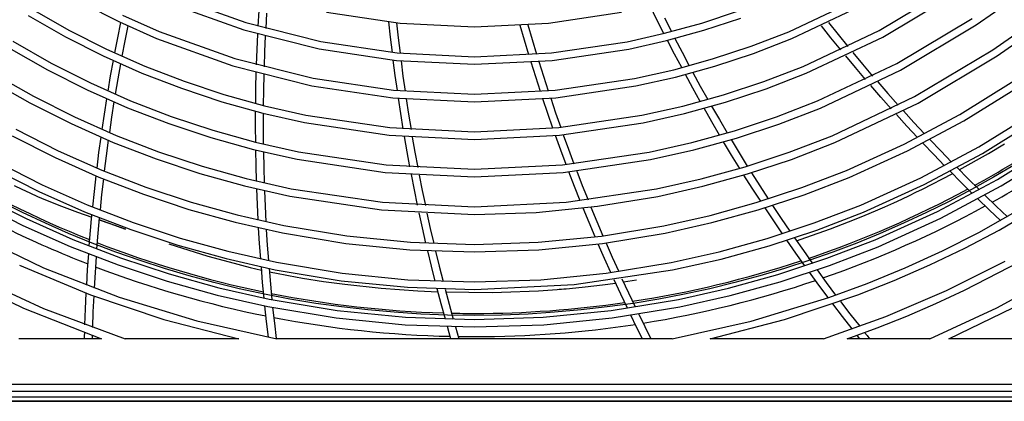
# Model space of a CAD drawing. Units: millimetres. Extents: x -35 to 12084, y -3332 to -654.
# Drawn here: x 5639 to 5808, y -1806 to -1741 of the extents above; entities that cross this region are included whole.
import ezdxf

# ---------------------------------------------------------------- set-up
doc = ezdxf.new("R2010")
doc.units = ezdxf.units.MM
doc.layers.get('0').update_dxf_attribs({"linetype": 'CONTINUOUS'})
doc.layers.add('1', color=7, linetype='CONTINUOUS', true_color=0xffffff)

# ---------------------------------------------------------------- blocks, each defined once
blk = doc.blocks.new('A$C3CBC4F50')
at = {"layer": '1', "color": 0, "linetype": 'Continuous'}
for p, q in [((157.457, 201.016), (159.931, 202.499)), ((133.214, 202.174), (135.693, 201.283)), ((154.352, 200.973), (156.849, 202.154)), ((157.58, 200.787), (160.076, 202.283)), ((160.792, 201.21), (162.041, 202.089)), ((128.348, 201.747), (129.614, 201.029)), ((130.1, 201.937), (131.347, 201.308)), ((133.114, 201.933), (135.618, 201.034)), ((136.118, 201.157), (136.149, 201.684)), ((138.467, 201.646), (140.993, 201.268)), ((146.092, 201.268), (148.595, 201.639)), ((149.819, 201.383), (149.587, 201.857)), ((151.356, 201.27), (152.618, 201.686)), ((154.451, 200.733), (156.972, 201.925)), ((128.214, 201.525), (129.491, 200.799)), ((131.347, 201.308), (132.619, 200.742)), ((131.459, 201.543), (132.719, 200.982)), ((136.405, 201.611), (136.375, 201.085)), ((140.665, 200.785), (140.608, 201.31)), ((150.056, 200.911), (149.819, 201.383)), ((150.078, 201.447), (150.314, 200.977)), ((151.431, 201.021), (152.706, 201.442)), ((158.065, 199.879), (160.648, 201.426)), ((129.614, 201.029), (130.906, 200.377)), ((131.29, 200.765), (131.395, 201.285)), ((131.637, 201.172), (131.533, 200.653)), ((132.719, 200.982), (135.317, 200.049)), ((135.618, 201.034), (138.213, 200.381)), ((135.693, 201.283), (138.265, 200.636)), ((140.873, 201.281), (140.93, 200.757)), ((140.993, 201.268), (143.547, 201.142)), ((143.547, 201.142), (146.092, 201.268)), ((145.268, 200.683), (145.121, 201.19)), ((145.387, 201.208), (145.534, 200.702)), ((150.081, 200.917), (151.356, 201.27)), ((150.144, 200.665), (151.431, 201.021)), ((153.053, 200.472), (154.352, 200.973)), ((154.846, 199.781), (157.457, 201.016)), ((155.798, 200.763), (155.467, 201.177)), ((155.709, 201.29), (156.04, 200.877)), ((158.188, 199.649), (160.792, 201.21)), ((161.364, 200.353), (162.654, 201.261)), ((161.508, 200.137), (162.809, 201.052)), ((127.684, 200.642), (129.005, 199.891)), ((129.491, 200.799), (130.795, 200.142)), ((131.19, 200.244), (131.29, 200.765)), ((131.533, 200.653), (131.434, 200.133)), ((132.619, 200.742), (135.241, 199.8)), ((136.08, 200.362), (136.104, 200.891)), ((136.361, 200.819), (136.337, 200.292)), ((138.265, 200.636), (140.892, 200.243)), ((140.726, 200.261), (140.665, 200.785)), ((140.93, 200.757), (140.991, 200.234)), ((145.419, 200.178), (145.268, 200.683)), ((145.534, 200.702), (145.685, 200.198)), ((146.193, 200.242), (148.796, 200.629)), ((148.796, 200.629), (150.081, 200.917)), ((148.847, 200.374), (150.144, 200.665)), ((150.421, 200.204), (150.177, 200.673)), ((150.435, 200.74), (150.679, 200.271)), ((153.14, 200.227), (154.451, 200.733)), ((154.945, 199.541), (157.58, 200.787)), ((156.133, 200.351), (155.798, 200.763)), ((156.04, 200.877), (156.375, 200.466)), ((127.55, 200.419), (128.882, 199.662)), ((130.906, 200.377), (132.224, 199.791)), ((136.061, 199.834), (136.08, 200.362)), ((136.337, 200.292), (136.318, 199.764)), ((138.213, 200.381), (140.866, 199.985)), ((146.219, 199.984), (148.847, 200.374)), ((151.73, 200.035), (153.053, 200.472)), ((158.673, 198.741), (161.364, 200.353)), ((130.795, 200.142), (132.124, 199.551)), ((131.047, 199.457), (131.141, 199.98)), ((135.317, 200.049), (138.011, 199.371)), ((140.827, 199.471), (140.759, 199.996)), ((140.866, 199.985), (143.547, 199.852)), ((140.892, 200.243), (143.547, 200.112)), ((141.024, 199.97), (141.092, 199.446)), ((143.547, 200.112), (146.193, 200.242)), ((143.547, 199.852), (146.219, 199.984)), ((150.394, 199.666), (151.73, 200.035)), ((150.668, 199.736), (150.421, 200.204)), ((150.679, 200.271), (150.926, 199.804)), ((151.805, 199.786), (153.14, 200.227)), ((156.644, 199.736), (156.303, 200.144)), ((156.545, 200.26), (156.886, 199.853)), ((158.796, 198.512), (161.508, 200.137)), ((128.882, 199.662), (130.242, 198.976)), ((129.005, 199.891), (130.353, 199.211)), ((131.385, 199.87), (131.292, 199.347)), ((132.224, 199.791), (133.568, 199.271)), ((135.241, 199.8), (137.96, 199.116)), ((145.656, 199.418), (145.498, 199.923)), ((145.763, 199.943), (145.922, 199.439)), ((149.047, 199.364), (150.394, 199.666)), ((150.457, 199.414), (151.805, 199.786)), ((153.487, 199.257), (154.846, 199.781)), ((155.339, 198.59), (158.065, 199.879)), ((155.439, 198.349), (158.188, 199.649)), ((156.989, 199.33), (156.644, 199.736)), ((156.886, 199.853), (157.23, 199.449)), ((126.885, 199.313), (128.273, 198.525)), ((127.019, 199.536), (128.396, 198.754)), ((130.958, 198.932), (131.047, 199.457)), ((131.292, 199.347), (131.204, 198.824)), ((132.124, 199.551), (133.481, 199.026)), ((133.568, 199.271), (134.939, 198.816)), ((136.04, 199.036), (136.052, 199.566)), ((136.311, 199.497), (136.298, 198.968)), ((138.011, 199.371), (140.765, 198.96)), ((140.899, 198.947), (140.827, 199.471)), ((141.092, 199.446), (141.165, 198.923)), ((145.818, 198.914), (145.656, 199.418)), ((145.922, 199.439), (146.084, 198.937)), ((146.32, 198.959), (149.047, 199.364)), ((149.098, 199.109), (150.457, 199.414)), ((151.049, 199.034), (150.795, 199.5)), ((151.053, 199.569), (151.307, 199.105)), ((153.575, 199.012), (154.945, 199.541)), ((160.231, 198.131), (162.08, 199.28)), ((130.242, 198.976), (131.629, 198.36)), ((130.353, 199.211), (131.729, 198.6)), ((133.481, 199.026), (134.863, 198.567)), ((136.031, 198.505), (136.04, 199.036)), ((136.298, 198.968), (136.291, 198.438)), ((137.96, 199.116), (140.739, 198.701)), ((140.765, 198.96), (143.547, 198.822)), ((143.547, 198.822), (146.32, 198.959)), ((146.345, 198.7), (149.098, 199.109)), ((151.307, 198.571), (151.049, 199.034)), ((151.307, 199.105), (151.565, 198.643)), ((152.104, 198.8), (153.487, 199.257)), ((152.179, 198.552), (153.575, 199.012)), ((157.515, 198.724), (157.164, 199.127)), ((157.405, 199.246), (157.756, 198.844)), ((160.361, 197.906), (162.224, 199.064)), ((128.396, 198.754), (129.801, 198.046)), ((130.832, 198.14), (130.915, 198.667)), ((131.729, 198.6), (133.132, 198.057)), ((134.939, 198.816), (136.337, 198.427)), ((140.739, 198.701), (143.547, 198.562)), ((141.017, 198.158), (140.937, 198.682)), ((141.204, 198.659), (141.284, 198.136)), ((143.547, 198.562), (146.345, 198.7)), ((146.071, 198.157), (145.902, 198.66)), ((146.168, 198.683), (146.338, 198.182)), ((150.707, 198.414), (152.104, 198.8)), ((155.833, 197.398), (158.673, 198.741)), ((157.869, 198.326), (157.515, 198.724)), ((157.756, 198.844), (158.109, 198.447)), ((128.273, 198.525), (129.689, 197.811)), ((131.161, 198.559), (131.079, 198.033)), ((131.629, 198.36), (133.044, 197.812)), ((134.863, 198.567), (136.273, 198.175)), ((136.337, 198.427), (137.758, 198.106)), ((149.299, 198.099), (150.707, 198.414)), ((150.77, 198.162), (152.179, 198.552)), ((151.704, 197.876), (151.439, 198.338)), ((151.697, 198.41), (151.962, 197.949)), ((153.922, 198.043), (155.339, 198.59)), ((154.009, 197.798), (155.439, 198.349)), ((155.933, 197.158), (158.796, 198.512)), ((129.801, 198.046), (131.234, 197.408)), ((130.754, 197.612), (130.832, 198.14)), ((131.079, 198.033), (131.002, 197.506)), ((133.132, 198.057), (134.563, 197.582)), ((136.028, 197.705), (136.029, 198.237)), ((136.273, 198.175), (137.707, 197.851)), ((136.289, 198.171), (136.288, 197.64)), ((137.758, 198.106), (140.637, 197.676)), ((141.101, 197.634), (141.017, 198.158)), ((141.284, 198.136), (141.368, 197.613)), ((146.245, 197.656), (146.071, 198.157)), ((146.338, 198.182), (146.511, 197.682)), ((146.447, 197.675), (149.299, 198.099)), ((149.35, 197.844), (150.77, 198.162)), ((151.962, 197.949), (152.23, 197.492)), ((152.478, 197.566), (153.922, 198.043)), ((158.409, 197.73), (158.049, 198.125)), ((158.289, 198.247), (158.65, 197.853)), ((158.314, 197.106), (160.231, 198.131)), ((160.876, 197.014), (162.796, 198.207)), ((161.006, 196.788), (162.94, 197.991)), ((127.787, 197.617), (129.248, 196.88)), ((129.689, 197.811), (131.134, 197.168)), ((133.044, 197.812), (134.487, 197.333)), ((134.563, 197.582), (136.021, 197.176)), ((136.031, 197.174), (136.028, 197.705)), ((136.288, 197.64), (136.292, 197.109)), ((137.707, 197.851), (140.612, 197.417)), ((140.637, 197.676), (143.547, 197.532)), ((143.547, 197.532), (146.447, 197.675)), ((146.472, 197.416), (149.35, 197.844)), ((151.972, 197.417), (151.704, 197.876)), ((152.553, 197.317), (154.009, 197.798)), ((158.773, 197.338), (158.409, 197.73)), ((158.429, 196.873), (160.361, 197.906)), ((158.65, 197.853), (159.013, 197.462)), ((127.664, 197.388), (129.137, 196.645)), ((130.645, 196.815), (130.717, 197.345)), ((130.964, 197.24), (130.894, 196.71)), ((131.234, 197.408), (132.696, 196.843)), ((134.487, 197.333), (135.958, 196.924)), ((140.612, 197.417), (143.547, 197.272)), ((141.236, 196.846), (141.145, 197.369)), ((141.412, 197.349), (141.504, 196.826)), ((143.547, 197.272), (146.472, 197.416)), ((146.515, 196.903), (146.334, 197.403)), ((146.601, 197.43), (146.782, 196.93)), ((151.02, 197.163), (152.478, 197.566)), ((151.083, 196.911), (152.553, 197.317)), ((152.368, 197.261), (152.643, 196.806)), ((154.356, 196.828), (155.833, 197.398)), ((159.198, 197.265), (159.568, 196.878)), ((131.134, 197.168), (132.608, 196.598)), ((135.958, 196.924), (137.454, 196.586)), ((136.021, 197.176), (137.505, 196.841)), ((136.044, 196.371), (136.034, 196.905)), ((146.7, 196.404), (146.515, 196.903)), ((146.782, 196.93), (146.967, 196.433)), ((149.55, 196.833), (151.02, 197.163)), ((149.601, 196.578), (151.083, 196.911)), ((152.385, 196.729), (152.11, 197.186)), ((154.444, 196.583), (155.933, 197.158)), ((156.327, 196.206), (158.314, 197.106)), ((158.884, 195.949), (160.876, 197.014)), ((159.328, 196.752), (158.958, 197.14)), ((161.208, 196.789), (161.764, 197.119)), ((161.521, 195.897), (163.513, 197.135)), ((161.651, 195.672), (163.657, 196.919)), ((129.137, 196.645), (130.639, 195.977)), ((129.248, 196.88), (130.739, 196.217)), ((130.579, 196.284), (130.645, 196.815)), ((130.894, 196.71), (130.828, 196.181)), ((132.608, 196.598), (134.11, 196.099)), ((132.696, 196.843), (134.186, 196.348)), ((136.295, 196.841), (136.306, 196.308)), ((137.454, 196.586), (140.485, 196.133)), ((137.505, 196.841), (140.51, 196.392)), ((141.332, 196.322), (141.236, 196.846)), ((141.504, 196.826), (141.6, 196.304)), ((146.573, 196.391), (149.55, 196.833)), ((146.599, 196.132), (149.601, 196.578)), ((152.664, 196.275), (152.385, 196.729)), ((152.643, 196.806), (152.922, 196.353)), ((152.852, 196.331), (154.356, 196.828)), ((152.927, 196.082), (154.444, 196.583)), ((156.427, 195.966), (158.429, 196.873)), ((158.999, 195.716), (161.006, 196.788)), ((159.701, 196.366), (159.328, 196.752)), ((159.568, 196.878), (159.941, 196.493)), ((160.199, 196.219), (161.208, 196.789)), ((127.056, 196.25), (128.585, 195.479)), ((127.178, 196.48), (128.696, 195.714)), ((134.186, 196.348), (135.706, 195.925)), ((136.059, 195.838), (136.044, 196.371)), ((136.306, 196.308), (136.321, 195.776)), ((140.51, 196.392), (143.547, 196.242)), ((143.547, 196.242), (146.573, 196.391)), ((151.333, 195.912), (152.852, 196.331)), ((160.131, 196.3), (160.51, 195.92)), ((130.487, 195.482), (130.547, 196.016)), ((130.639, 195.977), (132.172, 195.384)), ((130.796, 195.912), (130.737, 195.38)), ((130.739, 196.217), (132.26, 195.629)), ((134.11, 196.099), (135.643, 195.673)), ((135.706, 195.925), (137.252, 195.576)), ((140.485, 196.133), (143.547, 195.982)), ((141.484, 195.534), (141.382, 196.058)), ((141.65, 196.04), (141.753, 195.518)), ((143.547, 195.982), (146.599, 196.132)), ((146.987, 195.655), (146.795, 196.153)), ((147.062, 196.182), (147.254, 195.686)), ((149.802, 195.568), (151.333, 195.912)), ((151.396, 195.659), (152.927, 196.082)), ((153.093, 195.594), (152.807, 196.046)), ((153.065, 196.124), (153.351, 195.674)), ((154.791, 195.613), (156.327, 196.206)), ((154.878, 195.369), (156.427, 195.966)), ((156.821, 195.014), (158.884, 195.949)), ((158.942, 195.562), (159.961, 196.09)), ((159.455, 194.792), (161.521, 195.897)), ((160.271, 195.791), (159.891, 196.173)), ((160.51, 195.92), (160.893, 195.543)), ((127.736, 195.683), (128, 195.556)), ((128, 195.556), (128.266, 195.431)), ((128.696, 195.714), (130.244, 195.026)), ((132.26, 195.629), (133.81, 195.114)), ((135.643, 195.673), (137.201, 195.321)), ((136.09, 195.034), (136.068, 195.569)), ((137.252, 195.576), (140.383, 195.108)), ((146.7, 195.107), (149.802, 195.568)), ((147.183, 195.159), (146.987, 195.655)), ((147.254, 195.686), (147.451, 195.191)), ((149.853, 195.313), (151.396, 195.659)), ((153.383, 195.145), (153.093, 195.594)), ((153.226, 195.097), (154.791, 195.613)), ((153.351, 195.674), (153.641, 195.225)), ((156.92, 194.774), (158.999, 195.716)), ((158.719, 195.452), (158.942, 195.562)), ((159.57, 194.559), (161.651, 195.672)), ((160.654, 195.412), (160.271, 195.791)), ((126.572, 195.341), (128.145, 194.548)), ((128.266, 195.431), (128.535, 195.31)), ((128.535, 195.31), (128.808, 195.194)), ((128.585, 195.479), (130.145, 194.786)), ((130.431, 194.949), (130.487, 195.482)), ((130.737, 195.38), (130.683, 194.847)), ((132.172, 195.384), (133.734, 194.865)), ((136.331, 195.507), (136.353, 194.974)), ((137.201, 195.321), (140.357, 194.85)), ((141.591, 195.012), (141.484, 195.534)), ((141.753, 195.518), (141.86, 194.997)), ((147.774, 194.97), (149.853, 195.313)), ((153.301, 194.848), (154.878, 195.369)), ((157.959, 195.093), (158.228, 195.217)), ((158.228, 195.217), (158.496, 195.344)), ((158.496, 195.344), (158.719, 195.452)), ((161.238, 194.848), (160.849, 195.222)), ((160.882, 194.072), (163.306, 195.465)), ((161.087, 195.353), (161.476, 194.98)), ((161.578, 194.151), (163.858, 195.507)), ((126.45, 195.111), (128.034, 194.312)), ((128.808, 195.194), (129.357, 194.975)), ((129.357, 194.975), (129.911, 194.767)), ((130.244, 195.026), (131.824, 194.414)), ((133.81, 195.114), (135.391, 194.674)), ((136.117, 194.5), (136.09, 195.034)), ((136.353, 194.974), (136.38, 194.441)), ((140.383, 195.108), (143.547, 194.952)), ((143.547, 194.952), (146.7, 195.107)), ((145.672, 194.762), (147.774, 194.97)), ((147.487, 194.414), (147.284, 194.909)), ((147.552, 194.941), (147.755, 194.448)), ((151.646, 194.66), (153.226, 195.097)), ((153.829, 194.471), (153.532, 194.918)), ((153.789, 195), (154.086, 194.554)), ((155.225, 194.399), (156.821, 195.014)), ((157.332, 194.814), (157.646, 194.951)), ((157.646, 194.951), (157.959, 195.093)), ((161.476, 194.98), (161.868, 194.61)), ((128.145, 194.548), (129.751, 193.834)), ((129.911, 194.767), (130.396, 194.593)), ((130.145, 194.786), (131.736, 194.17)), ((130.357, 194.142), (130.405, 194.679)), ((130.657, 194.578), (130.609, 194.042)), ((133.734, 194.865), (135.328, 194.422)), ((135.391, 194.674), (136.999, 194.311)), ((140.357, 194.85), (143.547, 194.692)), ((141.762, 194.225), (141.647, 194.748)), ((141.916, 194.734), (142.031, 194.211)), ((143.547, 194.692), (145.672, 194.762)), ((150.053, 194.303), (151.646, 194.66)), ((151.709, 194.408), (153.301, 194.848)), ((154.086, 194.554), (154.387, 194.111)), ((155.313, 194.154), (156.92, 194.774)), ((156.611, 194.515), (156.972, 194.663)), ((156.972, 194.663), (157.332, 194.814)), ((157.315, 193.823), (159.455, 194.792)), ((157.415, 193.583), (159.57, 194.559)), ((161.63, 194.476), (161.238, 194.848)), ((128.034, 194.312), (129.651, 193.594)), ((130.648, 194.504), (131.019, 194.374)), ((131.129, 194.334), (130.648, 194.503)), ((131.019, 194.374), (131.561, 194.187)), ((131.561, 194.186), (131.129, 194.334)), ((131.824, 194.414), (133.434, 193.88)), ((135.328, 194.422), (136.949, 194.056)), ((136.165, 193.694), (136.132, 194.23)), ((136.999, 194.311), (139.167, 193.951)), ((141.881, 193.704), (141.762, 194.225)), ((142.031, 194.211), (142.15, 193.692)), ((147.695, 193.921), (147.487, 194.414)), ((147.755, 194.448), (147.963, 193.956)), ((147.908, 193.948), (150.053, 194.303)), ((150.104, 194.048), (151.709, 194.408)), ((153.6, 193.862), (155.225, 194.399)), ((154.129, 194.027), (153.829, 194.471)), ((154.938, 193.894), (155.776, 194.198)), ((155.776, 194.198), (156.611, 194.515)), ((126.211, 194.072), (128.741, 192.861)), ((130.313, 193.606), (130.357, 194.142)), ((130.609, 194.042), (130.566, 193.507)), ((131.736, 194.17), (133.358, 193.631)), ((133.434, 193.88), (135.077, 193.423)), ((136.396, 194.171), (136.43, 193.636)), ((136.949, 194.056), (139.133, 193.693)), ((139.167, 193.951), (141.349, 193.735)), ((145.74, 193.734), (147.908, 193.948)), ((147.942, 193.691), (150.104, 194.048)), ((151.959, 193.409), (153.6, 193.862)), ((153.675, 193.613), (155.313, 194.154)), ((154.54, 193.888), (154.848, 193.447)), ((154.612, 193.784), (154.938, 193.894)), ((159.628, 193.443), (160.882, 194.072)), ((160.401, 193.532), (161.578, 194.151)), ((129.651, 193.594), (131.301, 192.955)), ((129.751, 193.834), (131.389, 193.2)), ((133.044, 193.685), (134.39, 193.261)), ((133.358, 193.631), (135.014, 193.171)), ((136.204, 193.159), (136.165, 193.694)), ((136.43, 193.636), (136.469, 193.103)), ((139.133, 193.693), (141.332, 193.475)), ((141.349, 193.735), (143.547, 193.662)), ((143.547, 193.662), (145.74, 193.734)), ((145.757, 193.475), (147.942, 193.691)), ((148.016, 193.181), (147.802, 193.673)), ((148.07, 193.708), (148.284, 193.217)), ((152.022, 193.156), (153.675, 193.613)), ((154.59, 193.361), (154.283, 193.803)), ((155.66, 193.184), (157.315, 193.823)), ((155.748, 192.94), (157.415, 193.583)), ((159.198, 192.954), (160.401, 193.532)), ((130.256, 192.795), (130.293, 193.335)), ((130.546, 193.236), (130.51, 192.698)), ((131.389, 193.2), (133.06, 192.646)), ((134.39, 193.261), (135.115, 193.057)), ((135.077, 193.423), (136.748, 193.046)), ((141.332, 193.475), (143.547, 193.402)), ((142.069, 192.918), (141.942, 193.441)), ((142.212, 193.429), (142.339, 192.908)), ((143.547, 193.402), (145.757, 193.475)), ((148.235, 192.691), (148.016, 193.181)), ((148.284, 193.217), (148.504, 192.729)), ((150.305, 193.037), (151.959, 193.409)), ((153.974, 192.628), (155.66, 193.184)), ((154.901, 192.922), (154.59, 193.361)), ((154.848, 193.447), (155.159, 193.009)), ((158.345, 192.858), (159.628, 193.443)), ((127.912, 192.945), (130.359, 191.925)), ((128.741, 192.861), (131.341, 191.849)), ((131.301, 192.955), (132.984, 192.397)), ((135.014, 193.171), (136.697, 192.791)), ((135.115, 193.057), (135.845, 192.87)), ((135.845, 192.87), (136.227, 192.781)), ((136.27, 192.352), (136.225, 192.888)), ((136.748, 193.046), (138.998, 192.672)), ((142.199, 192.399), (142.069, 192.918)), ((142.339, 192.908), (142.47, 192.389)), ((148.077, 192.669), (150.305, 193.037)), ((150.355, 192.782), (152.022, 193.156)), ((154.05, 192.379), (155.748, 192.94)), ((157.039, 192.322), (158.345, 192.858)), ((157.97, 192.417), (159.198, 192.954)), ((159.763, 192.08), (161.778, 193.087)), ((160.391, 192.09), (162.319, 193.086)), ((125.443, 192.724), (128.049, 191.471)), ((126.019, 192.718), (128.739, 191.46)), ((130.224, 192.257), (130.256, 192.795)), ((130.51, 192.698), (130.479, 192.16)), ((133.06, 192.646), (134.765, 192.171)), ((136.49, 192.833), (136.536, 192.297)), ((136.497, 192.721), (136.686, 192.682)), ((136.686, 192.682), (137.162, 192.589)), ((136.697, 192.791), (138.964, 192.414)), ((137.162, 192.589), (137.643, 192.504)), ((137.643, 192.504), (138.363, 192.391)), ((138.998, 192.672), (141.264, 192.447)), ((145.824, 192.447), (148.077, 192.669)), ((146.979, 192.281), (150.355, 192.782)), ((152.273, 192.157), (153.974, 192.628)), ((155.379, 192.264), (155.06, 192.701)), ((155.318, 192.789), (155.636, 192.353)), ((161.493, 191.484), (163.706, 192.691)), ((132.984, 192.397), (134.702, 191.919)), ((134.765, 192.171), (136.498, 191.78)), ((136.32, 191.816), (136.27, 192.352)), ((136.536, 192.297), (136.587, 191.762)), ((138.363, 192.391), (139.092, 192.293)), ((138.964, 192.414), (141.247, 192.188)), ((139.092, 192.293), (140.339, 192.158)), ((141.247, 192.188), (143.547, 192.112)), ((141.264, 192.447), (143.547, 192.372)), ((143.547, 192.372), (145.824, 192.447)), ((143.547, 192.112), (146.979, 192.281)), ((146.703, 192.139), (147.026, 192.17)), ((147.026, 192.17), (147.349, 192.203)), ((147.349, 192.203), (147.647, 192.237)), ((147.647, 192.237), (147.945, 192.273)), ((147.945, 192.273), (148.395, 192.333)), ((148.574, 191.954), (148.348, 192.444)), ((148.616, 192.482), (148.843, 191.994)), ((148.667, 192.372), (149.116, 192.441)), ((152.336, 191.905), (154.05, 192.379)), ((155.701, 191.831), (155.379, 192.264)), ((155.636, 192.353), (155.958, 191.921)), ((155.719, 191.838), (157.039, 192.322)), ((156.724, 191.923), (157.97, 192.417)), ((130.184, 191.442), (130.209, 191.984)), ((130.359, 191.925), (132.87, 191.083)), ((130.465, 191.888), (130.44, 191.347)), ((131.341, 191.849), (134.01, 191.034)), ((134.702, 191.919), (136.448, 191.525)), ((140.339, 192.158), (141.604, 192.065)), ((141.604, 192.065), (142.287, 192.034)), ((142.405, 191.615), (142.267, 192.136)), ((142.538, 192.127), (142.676, 191.607)), ((142.558, 192.025), (144.154, 192.012)), ((144.154, 192.012), (144.792, 192.025)), ((144.792, 192.025), (145.429, 192.05)), ((145.429, 192.05), (145.748, 192.067)), ((145.748, 192.067), (146.066, 192.088)), ((146.066, 192.088), (146.225, 192.099)), ((146.225, 192.099), (146.385, 192.111)), ((146.385, 192.111), (146.464, 192.118)), ((146.464, 192.118), (146.544, 192.125)), ((146.544, 192.125), (146.623, 192.131)), ((146.623, 192.131), (146.703, 192.139)), ((148.804, 191.469), (148.574, 191.954)), ((148.843, 191.994), (149.073, 191.51)), ((150.557, 191.772), (152.273, 192.157)), ((150.608, 191.517), (152.336, 191.905)), ((153.051, 191.025), (155.719, 191.838)), ((154.204, 191.078), (156.724, 191.923)), ((157.679, 191.187), (159.763, 192.08)), ((159.404, 191.631), (160.391, 192.09)), ((136.405, 191.008), (136.347, 191.545)), ((136.448, 191.525), (138.796, 191.135)), ((136.498, 191.78), (138.83, 191.393)), ((136.614, 191.492), (136.672, 190.956)), ((142.547, 191.096), (142.405, 191.615)), ((142.676, 191.607), (142.819, 191.09)), ((148.246, 191.391), (150.557, 191.772)), ((148.28, 191.133), (150.608, 191.517)), ((156.194, 191.182), (155.865, 191.613)), ((156.122, 191.703), (156.451, 191.274)), ((158.402, 191.199), (159.404, 191.631)), ((128.049, 191.471), (130.738, 190.417)), ((128.739, 191.46), (131.549, 190.417)), ((130.164, 190.901), (130.184, 191.442)), ((130.44, 191.347), (130.421, 190.806)), ((138.83, 191.393), (141.179, 191.16)), ((141.179, 191.16), (143.547, 191.082)), ((143.547, 191.082), (145.91, 191.16)), ((145.91, 191.16), (148.246, 191.391)), ((149.12, 190.819), (148.922, 191.224)), ((149.191, 191.265), (149.4, 190.84)), ((155.544, 190.417), (157.679, 191.187)), ((156.526, 190.754), (156.194, 191.182)), ((156.451, 191.274), (156.784, 190.847)), ((157.384, 190.794), (158.402, 191.199)), ((159.2, 190.417), (161.493, 191.484)), ((159.851, 190.417), (162.051, 191.478)), ((132.87, 191.083), (135.447, 190.417)), ((134.01, 191.034), (136.752, 190.417)), ((136.467, 190.472), (136.405, 191.008)), ((136.672, 190.956), (136.735, 190.421)), ((138.796, 191.135), (141.162, 190.901)), ((141.162, 190.901), (143.547, 190.822)), ((142.68, 190.626), (142.621, 190.834)), ((142.893, 190.828), (142.952, 190.623)), ((143.547, 190.822), (145.927, 190.9)), ((145.927, 190.9), (148.28, 191.133)), ((149.32, 190.417), (149.12, 190.819)), ((149.4, 190.84), (149.611, 190.417)), ((150.342, 190.417), (153.051, 191.025)), ((151.647, 190.417), (154.204, 191.078)), ((130.15, 190.417), (130.152, 190.522)), ((130.152, 190.522), (130.155, 190.627)), ((130.411, 190.475), (130.41, 190.417)), ((130.413, 190.533), (130.411, 190.475)), ((142.74, 190.417), (142.68, 190.626)), ((142.952, 190.623), (143.011, 190.417)), ((156.355, 190.417), (157.384, 190.794)), ((156.744, 190.478), (156.696, 190.539)), ((156.792, 190.417), (156.744, 190.478)), ((156.953, 190.632), (157.039, 190.525)), ((157.039, 190.525), (157.125, 190.417)), ((129.316, 190.417), (127.893, 190.417)), ((130.738, 190.417), (129.316, 190.417)), ((133.498, 190.417), (131.549, 190.417)), ((135.447, 190.417), (133.498, 190.417)), ((143.547, 190.417), (136.752, 190.417)), ((150.342, 190.417), (143.547, 190.417)), ((153.595, 190.417), (151.647, 190.417)), ((155.544, 190.417), (153.595, 190.417)), ((157.778, 190.417), (156.355, 190.417)), ((159.2, 190.417), (157.778, 190.417)), ((161.046, 190.417), (159.851, 190.417)), ((162.241, 190.417), (161.046, 190.417)), ((105.722, 188.856), (181.372, 188.856)), ((105.722, 188.617), (181.372, 188.617)), ((104.772, 188.267), (182.321, 188.267)), ((182.321, 188.267), (104.772, 188.267)), ((105.722, 188.417), (181.372, 188.417))]:
    blk.add_line(p, q, dxfattribs=at)
blk.add_circle((143.547, 227.042), 35.82, dxfattribs=at)
for radius, start, end in [(35.753, 298.7269, 308.3006), (36.55, 299.1263, 308.7056), (35.753, 238.7194, 248.2819), (36.55, 239.1244, 248.6925), (35.753, 288.7256, 298.2938), (36.55, 289.125, 298.6988), (35.753, 248.7206, 258.3), (36.55, 249.12, 258.6938), (35.753, 278.7413, 288.2869), (36.55, 279.1294, 288.7031), (35.753, 258.7331, 268.2844), (35.753, 270, 278.2969), (36.55, 259.1212, 268.695), (35.753, 268.7231, 270), (36.55, 270, 278.7019), (36.55, 269.1225, 270)]:
    blk.add_arc((143.547, 227.042), radius, start, end, dxfattribs=at)

msp = doc.modelspace()

# ---------------------------------------------------------------- block references
at = {"xscale": 5, "yscale": 5, "zscale": 5}
msp.add_blockref('A$C3CBC4F50', (4999.55, -2747.62), dxfattribs=at)

doc.saveas('drawing.dxf')
